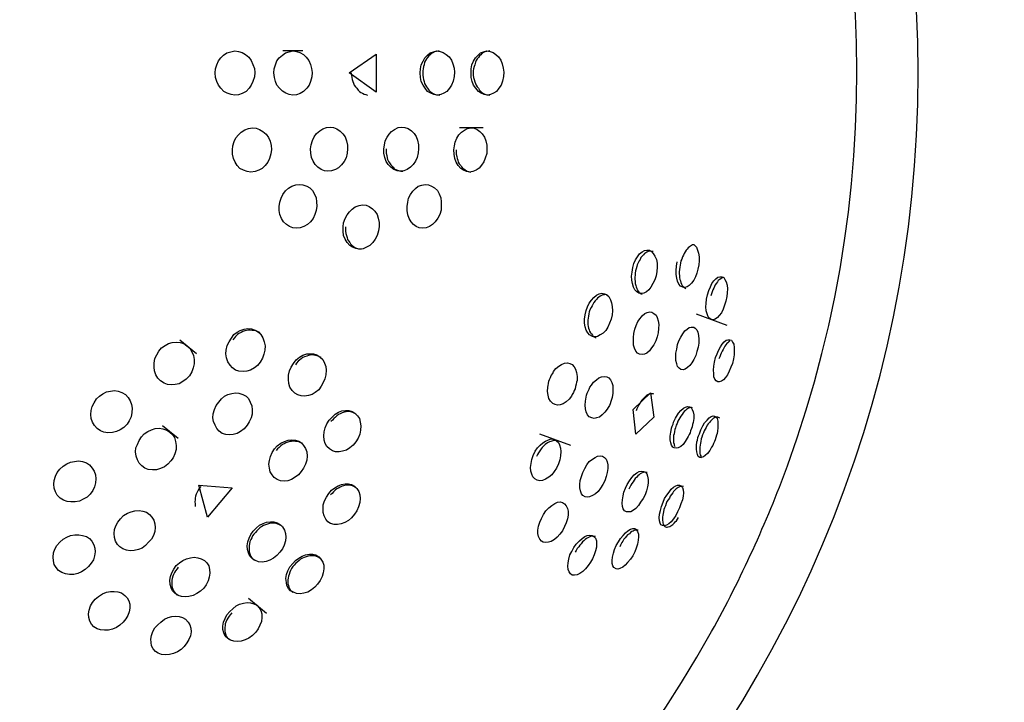
# Model space of a CAD drawing. Units: inches. Extents: x -112 to 308, y -306 to -9.
# Drawn here: x 118 to 119, y -182 to -181 of the extents above; entities that cross this region are included whole.
import ezdxf

# ---------------------------------------------------------------- set-up
doc = ezdxf.new("R2010")
doc.units = ezdxf.units.IN
doc.header["$MEASUREMENT"] = 0
doc.layers.add('Ebene 1', color=7, linetype='Continuous')

# ---------------------------------------------------------------- blocks, each defined once
blk = doc.blocks.new('block 3')
at = {"layer": 'Ebene 1', "color": 178, "lineweight": 25, "true_color": 0x000106}
for points in [[(118.1516, -181.3278), (118.1523, -181.323), (118.1537, -181.3185), (118.1554, -181.314), (118.1582, -181.3106), (118.1613, -181.3075), (118.1651, -181.305), (118.1695, -181.3037), (118.174, -181.3026), (118.1781, -181.3033), (118.1826, -181.3047), (118.1864, -181.3068), (118.1899, -181.3099), (118.1926, -181.3137), (118.1947, -181.3181), (118.1964, -181.3226), (118.1967, -181.3274), (118.1964, -181.3323), (118.1947, -181.3374), (118.1926, -181.3416), (118.1902, -181.3453), (118.1868, -181.3488), (118.1826, -181.3512), (118.1781, -181.3526), (118.174, -181.3529), (118.1699, -181.3522), (118.1654, -181.3509), (118.1616, -181.3488), (118.1582, -181.3453), (118.1554, -181.3416), (118.1537, -181.3374), (118.1523, -181.3329), (118.1516, -181.3278)], [(118.2185, -181.3278), (118.2188, -181.323), (118.2202, -181.3185), (118.2219, -181.314), (118.2243, -181.3106), (118.2281, -181.3075), (118.2315, -181.305), (118.2357, -181.3037), (118.2398, -181.3026), (118.2443, -181.3033), (118.2481, -181.3047), (118.2519, -181.3068), (118.2553, -181.3099), (118.2581, -181.3137), (118.2601, -181.3181), (118.2612, -181.3226), (118.2619, -181.3274), (118.2615, -181.3323), (118.2601, -181.3374), (118.2584, -181.3416), (118.2557, -181.3453), (118.2519, -181.3488), (118.2484, -181.3512), (118.2443, -181.3526), (118.2398, -181.3529), (118.2357, -181.3522), (118.2319, -181.3509), (118.2281, -181.3484), (118.2247, -181.3453), (118.2219, -181.3416), (118.2202, -181.3374), (118.2191, -181.3329), (118.2185, -181.3278)], [(118.2515, -181.3026), (118.2288, -181.3026)], [(118.3845, -181.3278), (118.3848, -181.323), (118.3859, -181.3185), (118.388, -181.3143), (118.39, -181.3106), (118.3928, -181.3075), (118.3959, -181.305), (118.3997, -181.3037), (118.4035, -181.3026), (118.4072, -181.3033), (118.4107, -181.3047), (118.4141, -181.3068), (118.4176, -181.3095), (118.42, -181.3133), (118.4217, -181.3174), (118.4231, -181.3223), (118.4234, -181.3271), (118.4231, -181.3319), (118.4221, -181.3371), (118.4203, -181.3416), (118.4179, -181.3453), (118.4148, -181.3488), (118.4114, -181.3509), (118.4079, -181.3522), (118.4041, -181.3529), (118.4, -181.3522), (118.3966, -181.3509), (118.3931, -181.3488), (118.3904, -181.3453), (118.388, -181.3416), (118.3859, -181.3374), (118.3848, -181.3329), (118.3845, -181.3278)], [(118.4062, -181.3026), (118.4031, -181.3033), (118.4007, -181.304), (118.399, -181.305), (118.3976, -181.3057), (118.3959, -181.3071), (118.3945, -181.3085), (118.3931, -181.3102), (118.3917, -181.3119), (118.3907, -181.3137), (118.3897, -181.3157), (118.389, -181.3185), (118.3883, -181.3205), (118.388, -181.323), (118.3876, -181.3254), (118.3876, -181.3278)], [(118.4424, -181.3278), (118.4427, -181.323), (118.4434, -181.3185), (118.4451, -181.3143), (118.4476, -181.3106), (118.4503, -181.3075), (118.4531, -181.305), (118.4565, -181.3037), (118.4603, -181.3026), (118.4641, -181.3033), (118.4675, -181.3047), (118.4706, -181.3068), (118.4734, -181.3095), (118.4761, -181.3133), (118.4779, -181.3174), (118.4789, -181.3223), (118.4796, -181.3271), (118.4792, -181.3319), (118.4782, -181.3371), (118.4765, -181.3416), (118.4741, -181.3453), (118.4713, -181.3488), (118.4679, -181.3509), (118.4644, -181.3522), (118.461, -181.3529), (118.4572, -181.3522), (118.4538, -181.3509), (118.4507, -181.3488), (118.4479, -181.3453), (118.4451, -181.3416), (118.4438, -181.3374), (118.4427, -181.3329), (118.4424, -181.3278)], [(118.4637, -181.3026), (118.4603, -181.3033), (118.4582, -181.304), (118.4565, -181.3047), (118.4548, -181.3057), (118.4534, -181.3071), (118.452, -181.3085), (118.4507, -181.3102), (118.4493, -181.3119), (118.4482, -181.3137), (118.4476, -181.3157), (118.4465, -181.3185), (118.4458, -181.3205), (118.4451, -181.323), (118.4448, -181.3254), (118.4448, -181.3278)], [(118.3039, -181.3278), (118.3346, -181.3064), (118.3346, -181.3495), (118.3039, -181.3278)], [(118.3063, -181.3278), (118.3066, -181.3302), (118.307, -181.3329), (118.3073, -181.3354), (118.308, -181.3374), (118.3087, -181.3395), (118.3097, -181.3416), (118.3111, -181.3436), (118.3125, -181.3453), (118.3142, -181.3474), (118.3156, -181.3488), (118.3173, -181.3502), (118.319, -181.3509), (118.3211, -181.3519), (118.3228, -181.3522), (118.3249, -181.3529)], [(118.3876, -181.3278), (118.3876, -181.3302), (118.388, -181.3329), (118.3883, -181.3354), (118.389, -181.3374), (118.3897, -181.3398), (118.3907, -181.3419), (118.3917, -181.3436), (118.3931, -181.3453), (118.3945, -181.3474), (118.3959, -181.3488), (118.3976, -181.3502), (118.3993, -181.3512), (118.401, -181.3519), (118.4031, -181.3526), (118.4069, -181.3529)], [(118.4448, -181.3278), (118.4448, -181.3302), (118.4451, -181.3329), (118.4458, -181.3354), (118.4465, -181.3378), (118.4476, -181.3398), (118.4482, -181.3419), (118.4493, -181.3436), (118.4507, -181.3453), (118.452, -181.3474), (118.4534, -181.3488), (118.4548, -181.3502), (118.4565, -181.3512), (118.4582, -181.3519), (118.4603, -181.3526), (118.4637, -181.3529)], [(118.1713, -181.4153), (118.1719, -181.4105), (118.1733, -181.4056), (118.1754, -181.4015), (118.1781, -181.3981), (118.1812, -181.395), (118.1854, -181.3925), (118.1895, -181.3908), (118.194, -181.3901), (118.1985, -181.3905), (118.2023, -181.3922), (118.206, -181.3943), (118.2095, -181.3974), (118.2123, -181.4012), (118.2143, -181.4053), (118.2154, -181.4101), (118.2157, -181.4149), (118.215, -181.4198), (118.2136, -181.4249), (118.2116, -181.4291), (118.2085, -181.4329), (118.205, -181.4363), (118.2012, -181.4384), (118.1971, -181.4397), (118.1923, -181.4404), (118.1881, -181.4397), (118.184, -181.4384), (118.1799, -181.4363), (118.1768, -181.4329), (118.1744, -181.4291), (118.1726, -181.4249), (118.1716, -181.4201), (118.1713, -181.4153)], [(118.2601, -181.4142), (118.2608, -181.4094), (118.2622, -181.4046), (118.2643, -181.4005), (118.267, -181.3967), (118.2705, -181.3936), (118.2739, -181.3915), (118.2781, -181.3898), (118.2822, -181.3894), (118.2863, -181.3898), (118.2901, -181.3915), (118.2936, -181.3939), (118.2967, -181.397), (118.2994, -181.4005), (118.3011, -181.4049), (118.3022, -181.4098), (118.3022, -181.4142), (118.3018, -181.4191), (118.3004, -181.4242), (118.2984, -181.4284), (118.2953, -181.4322), (118.2918, -181.4356), (118.2884, -181.4377), (118.2839, -181.4391), (118.2798, -181.4394), (118.276, -181.4391), (118.2722, -181.4377), (118.2684, -181.4349), (118.2653, -181.4318), (118.2629, -181.428), (118.2612, -181.4239), (118.2605, -181.4191), (118.2601, -181.4142)], [(118.3432, -181.4142), (118.3439, -181.4098), (118.3449, -181.4049), (118.347, -181.4008), (118.3494, -181.3974), (118.3521, -181.3943), (118.3556, -181.3919), (118.3597, -181.3898), (118.3635, -181.3894), (118.3673, -181.3898), (118.3711, -181.3908), (118.3749, -181.3936), (118.3776, -181.3967), (118.38, -181.4001), (118.3817, -181.4043), (118.3828, -181.4094), (118.3828, -181.4139), (118.3824, -181.4187), (118.3811, -181.4239), (118.3793, -181.428), (118.3766, -181.4318), (118.3735, -181.4349), (118.3697, -181.4377), (118.3659, -181.4391), (118.3621, -181.4394), (118.3583, -181.4391), (118.3545, -181.4377), (118.3511, -181.4349), (118.3483, -181.4318), (118.3459, -181.4284), (118.3445, -181.4239), (118.3435, -181.4191), (118.3432, -181.4142)], [(118.4227, -181.4153), (118.4234, -181.4108), (118.4245, -181.4063), (118.4262, -181.4018), (118.4286, -181.3981), (118.4317, -181.395), (118.4348, -181.3929), (118.4382, -181.3908), (118.442, -181.3901), (118.4458, -181.3905), (118.4493, -181.3922), (118.4524, -181.3943), (118.4551, -181.397), (118.4575, -181.4008), (118.4593, -181.4049), (118.4603, -181.4098), (118.4603, -181.4146), (118.4603, -181.4194), (118.4586, -181.4246), (118.4569, -181.4287), (118.4544, -181.4325), (118.4517, -181.436), (118.4482, -181.4384), (118.4444, -181.4397), (118.4407, -181.4404), (118.4372, -181.4397), (118.4338, -181.4384), (118.4307, -181.4363), (118.4276, -181.4329), (118.4255, -181.4291), (118.4238, -181.4249), (118.4231, -181.4201), (118.4227, -181.4153)], [(118.4562, -181.3901), (118.4293, -181.3901)], [(118.3459, -181.4142), (118.3459, -181.4167), (118.3459, -181.4191), (118.3466, -181.4218), (118.347, -181.4242), (118.3476, -181.4263), (118.3487, -181.4284), (118.3497, -181.4301), (118.3511, -181.4322), (118.3525, -181.4335), (118.3538, -181.4349), (118.3552, -181.4366), (118.3569, -181.4377), (118.359, -181.4384), (118.3611, -181.4391), (118.3628, -181.4394), (118.3649, -181.4394)], [(118.4255, -181.4153), (118.4255, -181.4177), (118.4255, -181.4201), (118.4262, -181.4229), (118.4265, -181.4249), (118.4272, -181.427), (118.4279, -181.4291), (118.4289, -181.4311), (118.4307, -181.4329), (118.4317, -181.4346), (118.4331, -181.4363), (118.4348, -181.4373), (118.4362, -181.4384), (118.4379, -181.4394), (118.4396, -181.4397), (118.442, -181.4404)], [(118.2243, -181.4797), (118.2253, -181.4745), (118.2267, -181.4701), (118.2288, -181.4659), (118.2315, -181.4618), (118.235, -181.4587), (118.2388, -181.4563), (118.2433, -181.4549), (118.2474, -181.4546), (118.2515, -181.4549), (118.2557, -181.4563), (118.2591, -181.4583), (118.2622, -181.4614), (118.2646, -181.4656), (118.2663, -181.4697), (118.267, -181.4742), (118.2674, -181.479), (118.2663, -181.4842), (118.265, -181.4887), (118.2629, -181.4931), (118.2601, -181.4969), (118.2567, -181.5), (118.2526, -181.5024), (118.2484, -181.5038), (118.2443, -181.5042), (118.2398, -181.5038), (118.236, -181.5024), (118.2326, -181.5), (118.2295, -181.4969), (118.2271, -181.4931), (118.2253, -181.4887), (118.2243, -181.4842), (118.2243, -181.4797)], [(118.3697, -181.4797), (118.3704, -181.4745), (118.3714, -181.4701), (118.3738, -181.4659), (118.3762, -181.4621), (118.3793, -181.459), (118.3824, -181.4566), (118.3866, -181.4552), (118.3904, -181.4546), (118.3942, -181.4549), (118.3976, -181.4563), (118.401, -181.4583), (118.4041, -181.4614), (118.4062, -181.4652), (118.4079, -181.4697), (118.4086, -181.4742), (118.4086, -181.4787), (118.4083, -181.4838), (118.4069, -181.4887), (118.4048, -181.4928), (118.4017, -181.4969), (118.3986, -181.5), (118.3952, -181.5024), (118.3914, -181.5038), (118.3876, -181.5042), (118.3835, -181.5038), (118.38, -181.5024), (118.3769, -181.5), (118.3742, -181.4969), (118.3721, -181.4931), (118.3704, -181.489), (118.3697, -181.4842), (118.3697, -181.4797)], [(118.297, -181.5028), (118.2977, -181.498), (118.2994, -181.4931), (118.3015, -181.489), (118.3042, -181.4856), (118.3073, -181.4825), (118.3108, -181.4801), (118.3153, -181.4783), (118.319, -181.4776), (118.3232, -181.478), (118.3266, -181.4797), (118.3304, -181.4821), (118.3332, -181.4849), (118.3356, -181.4887), (118.337, -181.4928), (118.338, -181.4976), (118.338, -181.5024), (118.3373, -181.5073), (118.3359, -181.5124), (118.3335, -181.5166), (118.3308, -181.5204), (118.3273, -181.5238), (118.3235, -181.5259), (118.3197, -181.5276), (118.3156, -181.5279), (118.3115, -181.5272), (118.3077, -181.5259), (118.3046, -181.5238), (118.3015, -181.5204), (118.2994, -181.5166), (118.2977, -181.5124), (118.297, -181.5076), (118.297, -181.5028)], [(118.2998, -181.5028), (118.2998, -181.5052), (118.2998, -181.5076), (118.3001, -181.5104), (118.3008, -181.5124), (118.3015, -181.5148), (118.3022, -181.5169), (118.3032, -181.5186), (118.3046, -181.5204), (118.3056, -181.5221), (118.3073, -181.5238), (118.3087, -181.5252), (118.3104, -181.5262), (118.3122, -181.5269), (118.3146, -181.5276), (118.3177, -181.5279)], [(118.626, -181.549), (118.6274, -181.5445), (118.6291, -181.5403), (118.6315, -181.5366), (118.6336, -181.5334), (118.6367, -181.531), (118.6394, -181.5297), (118.6422, -181.529), (118.645, -181.5293), (118.6474, -181.5307), (118.6494, -181.5328), (118.6512, -181.5359), (118.6529, -181.5397), (118.6536, -181.5441), (118.6539, -181.5486), (118.6532, -181.5534), (118.6525, -181.5583), (118.6512, -181.5627), (118.6487, -181.5672), (118.6467, -181.5713), (118.6443, -181.5741), (118.6415, -181.5765), (118.6388, -181.5779), (118.6357, -181.5786), (118.6329, -181.5779), (118.6305, -181.5765), (118.6284, -181.5744), (118.6267, -181.5713), (118.6257, -181.5672), (118.625, -181.5631), (118.6246, -181.5586), (118.6253, -181.5541), (118.626, -181.549)], [(118.6959, -181.5231), (118.6984, -181.5259), (118.6997, -181.529), (118.7008, -181.5324), (118.7015, -181.5366), (118.7015, -181.5414), (118.7011, -181.5459), (118.7001, -181.5507), (118.6987, -181.5555), (118.6973, -181.5596), (118.6953, -181.5634), (118.6928, -181.5665), (118.6901, -181.5693), (118.6877, -181.571), (118.6853, -181.5717), (118.6829, -181.5713), (118.6801, -181.57), (118.6784, -181.5679), (118.677, -181.5645), (118.676, -181.561), (118.6753, -181.5569), (118.6753, -181.5521), (118.6756, -181.5472), (118.6763, -181.5424)], [(118.6959, -181.5231), (118.6953, -181.5231), (118.6939, -181.5231), (118.6928, -181.5238), (118.6915, -181.5245), (118.6904, -181.5255), (118.6891, -181.5266), (118.688, -181.5279), (118.6866, -181.5293), (118.6856, -181.531), (118.6846, -181.5328), (118.6835, -181.5348), (118.6825, -181.5369), (118.6818, -181.5393), (118.6808, -181.5414), (118.6801, -181.5438)], [(118.6491, -181.5307), (118.6463, -181.5303), (118.645, -181.5303), (118.6436, -181.5307), (118.6422, -181.5314), (118.6408, -181.5321), (118.6394, -181.5331), (118.6381, -181.5345), (118.6367, -181.5359), (118.6353, -181.5376), (118.6343, -181.5397), (118.6332, -181.5414), (118.6322, -181.5434), (118.6312, -181.5459), (118.6305, -181.5479), (118.6298, -181.5503)], [(118.6298, -181.5503), (118.6291, -181.5527), (118.6288, -181.5555), (118.6288, -181.5576), (118.6284, -181.56), (118.6284, -181.5624), (118.6288, -181.5645), (118.6288, -181.5669), (118.6295, -181.5693), (118.6298, -181.571), (118.6305, -181.5727), (118.6312, -181.5744), (118.6322, -181.5758), (118.6329, -181.5769), (118.6343, -181.5779), (118.6353, -181.5789), (118.6367, -181.5793)], [(118.6801, -181.5438), (118.6797, -181.5462), (118.6794, -181.5486), (118.6791, -181.551), (118.6787, -181.5538), (118.6787, -181.5558), (118.6791, -181.5583), (118.6791, -181.5603), (118.6794, -181.5624), (118.6801, -181.5641), (118.6808, -181.5658), (118.6815, -181.5679), (118.6822, -181.5693), (118.6832, -181.5703), (118.6842, -181.5713), (118.6863, -181.5727)], [(118.7111, -181.58), (118.7125, -181.5751), (118.7142, -181.571), (118.7159, -181.5672), (118.718, -181.5641), (118.7204, -181.5617), (118.7225, -181.56), (118.7249, -181.5593), (118.7273, -181.5593), (118.7294, -181.5603), (118.7307, -181.5624), (118.7321, -181.5651), (118.7331, -181.5689), (118.7335, -181.5731), (118.7331, -181.5775), (118.7328, -181.582), (118.7318, -181.5872), (118.7304, -181.5917), (118.7287, -181.5962), (118.7269, -181.6003), (118.7242, -181.6034), (118.7221, -181.6058), (118.7197, -181.6075), (118.7173, -181.6082), (118.7152, -181.6079), (118.7135, -181.6068), (118.7118, -181.6048), (118.7104, -181.6017), (118.7094, -181.5982), (118.709, -181.5937), (118.7094, -181.5896), (118.7097, -181.5848), (118.7111, -181.58)], [(118.7294, -181.5603), (118.728, -181.5607), (118.7269, -181.561), (118.7259, -181.5617), (118.7242, -181.5627), (118.7232, -181.5638), (118.7221, -181.5651), (118.7211, -181.5665), (118.7197, -181.5686), (118.719, -181.5703), (118.718, -181.5724), (118.717, -181.5744), (118.7163, -181.5765), (118.7156, -181.5789), (118.7149, -181.581)], [(118.573, -181.5979), (118.5747, -181.5934), (118.5764, -181.5893), (118.5792, -181.5858), (118.5819, -181.5831), (118.5847, -181.5803), (118.5878, -181.5789), (118.5909, -181.5782), (118.594, -181.5789), (118.5967, -181.58), (118.5988, -181.582), (118.6009, -181.5855), (118.6019, -181.5889), (118.6026, -181.5931), (118.6029, -181.5982), (118.6026, -181.6027), (118.6015, -181.6075), (118.5998, -181.6123), (118.5978, -181.6165), (118.5953, -181.6203), (118.5926, -181.6234), (118.5891, -181.6254), (118.586, -181.6272), (118.5829, -181.6278), (118.5802, -181.6272), (118.5771, -181.6254), (118.575, -181.623), (118.5733, -181.6199), (118.5719, -181.6161), (118.5712, -181.612), (118.5712, -181.6075), (118.5719, -181.6027), (118.573, -181.5979)], [(118.5971, -181.58), (118.5953, -181.5796), (118.594, -181.58), (118.5919, -181.58), (118.5905, -181.5806), (118.5891, -181.5813), (118.5874, -181.5827), (118.586, -181.5837), (118.5847, -181.5851), (118.5833, -181.5868), (118.5819, -181.5886), (118.5809, -181.5903), (118.5798, -181.5924), (118.5788, -181.5944), (118.5774, -181.5968), (118.5767, -181.5993)], [(118.5767, -181.5993), (118.5761, -181.6017), (118.5757, -181.6041), (118.5754, -181.6065), (118.575, -181.6089), (118.575, -181.611), (118.575, -181.6137), (118.5754, -181.6158), (118.5757, -181.6179), (118.5764, -181.6196), (118.5771, -181.6213), (118.5781, -181.623), (118.5792, -181.6244), (118.5802, -181.6258), (118.5812, -181.6272), (118.5826, -181.6278), (118.5836, -181.6285), (118.5843, -181.6285)], [(118.6284, -181.6189), (118.6301, -181.6148), (118.6319, -181.6103), (118.6343, -181.6068), (118.6367, -181.6037), (118.6398, -181.6013), (118.6425, -181.5999), (118.6453, -181.5993), (118.6477, -181.5996), (118.6501, -181.601), (118.6525, -181.603), (118.6539, -181.6058), (118.6549, -181.6096), (118.6556, -181.6137), (118.6553, -181.6182), (118.6549, -181.623), (118.6539, -181.6278), (118.6522, -181.6323), (118.6498, -181.6368), (118.6474, -181.6402), (118.645, -181.6437), (118.6422, -181.6461), (118.6394, -181.6475), (118.6367, -181.6478), (118.6336, -181.6475), (118.6315, -181.6461), (118.6295, -181.644), (118.6281, -181.6406), (118.627, -181.6371), (118.6267, -181.633), (118.6267, -181.6285), (118.6274, -181.6237), (118.6284, -181.6189)], [(118.698, -181.6017), (118.7328, -181.6144)], [(118.1702, -181.6292), (118.173, -181.6251), (118.1768, -181.6223), (118.1802, -181.6203), (118.1847, -181.6189), (118.1888, -181.6182), (118.193, -181.6185), (118.1971, -181.6199), (118.2009, -181.622), (118.2036, -181.6251), (118.206, -181.6289), (118.2074, -181.6334), (118.2085, -181.6378), (118.2081, -181.6427), (118.2071, -181.6475), (118.2054, -181.652), (118.2029, -181.6564), (118.1998, -181.6602), (118.1964, -181.663), (118.1919, -181.6654), (118.1878, -181.6668), (118.1837, -181.6671), (118.1788, -181.6668), (118.175, -181.6654), (118.1716, -181.663), (118.1688, -181.6599), (118.1661, -181.6561), (118.1647, -181.6516), (118.164, -181.6471), (118.1644, -181.6427), (118.1654, -181.6375), (118.1675, -181.6334), (118.1702, -181.6292)], [(118.677, -181.6365), (118.6784, -181.6323), (118.6808, -181.6282), (118.6829, -181.6241), (118.6853, -181.621), (118.6877, -181.6189), (118.6901, -181.6172), (118.6925, -181.6165), (118.6953, -181.6165), (118.697, -181.6179), (118.6987, -181.6196), (118.7001, -181.6223), (118.7008, -181.6261), (118.7011, -181.6303), (118.7011, -181.6347), (118.7004, -181.6392), (118.699, -181.6444), (118.6977, -181.6489), (118.6953, -181.6533), (118.6932, -181.6571), (118.6908, -181.6602), (118.6884, -181.6626), (118.6856, -181.6644), (118.6832, -181.6651), (118.6808, -181.6647), (118.6787, -181.6633), (118.677, -181.6613), (118.676, -181.6585), (118.6749, -181.6544), (118.6749, -181.6506), (118.6749, -181.6461), (118.676, -181.6416), (118.677, -181.6365)], [(118.2026, -181.6237), (118.1998, -181.622), (118.1981, -181.621), (118.1957, -181.6206), (118.1936, -181.6203), (118.1916, -181.6199), (118.1895, -181.6199), (118.1874, -181.6203), (118.1854, -181.621), (118.1833, -181.6216), (118.1812, -181.6227), (118.1788, -181.6237), (118.1771, -181.6251), (118.175, -181.6272), (118.1737, -181.6289), (118.1719, -181.6309)], [(118.0879, -181.644), (118.091, -181.6402), (118.0951, -181.6375), (118.0989, -181.6354), (118.103, -181.634), (118.1075, -181.6337), (118.112, -181.634), (118.1161, -181.6354), (118.1196, -181.6378), (118.123, -181.6406), (118.1254, -181.6447), (118.1272, -181.6489), (118.1278, -181.6533), (118.1278, -181.6585), (118.1268, -181.663), (118.1251, -181.6675), (118.1227, -181.6719), (118.1189, -181.6757), (118.1151, -181.6785), (118.111, -181.6809), (118.1065, -181.6819), (118.102, -181.6823), (118.0975, -181.6819), (118.0937, -181.6802), (118.0896, -181.6778), (118.0865, -181.6747), (118.0844, -181.6709), (118.0827, -181.6664), (118.0824, -181.662), (118.0824, -181.6575), (118.0834, -181.6523), (118.0855, -181.6482), (118.0879, -181.644)], [(118.1306, -181.6468), (118.1117, -181.6313)], [(118.7201, -181.6513), (118.7218, -181.6468), (118.7235, -181.643), (118.7256, -181.6389), (118.7276, -181.6358), (118.73, -181.6334), (118.7321, -181.6316), (118.7342, -181.6309), (118.7362, -181.6309), (118.738, -181.6316), (118.7394, -181.6337), (118.7407, -181.6361), (118.7414, -181.6396), (118.7414, -181.644), (118.7411, -181.6482), (118.7404, -181.6527), (118.7394, -181.6578), (118.7373, -181.6623), (118.7356, -181.6668), (118.7335, -181.6709), (118.7314, -181.674), (118.729, -181.6764), (118.7269, -181.6781), (118.7242, -181.6788), (118.7225, -181.6788), (118.7207, -181.6778), (118.7194, -181.6757), (118.7183, -181.673), (118.718, -181.6692), (118.7176, -181.6654), (118.718, -181.6609), (118.719, -181.6564), (118.7201, -181.6513)], [(118.7362, -181.6327), (118.7352, -181.6334), (118.7342, -181.6344), (118.7328, -181.6354), (118.7318, -181.6368), (118.7307, -181.6382), (118.7297, -181.6399), (118.7287, -181.642), (118.7276, -181.644), (118.7266, -181.6461), (118.7256, -181.6482), (118.7249, -181.6502), (118.7238, -181.6527)], [(118.2408, -181.6578), (118.2439, -181.6537), (118.2474, -181.6509), (118.2515, -181.6485), (118.2557, -181.6471), (118.2598, -181.6468), (118.2636, -181.6471), (118.2674, -181.6482), (118.2712, -181.6506), (118.2739, -181.6533), (118.276, -181.6575), (118.2774, -181.6613), (118.2777, -181.6657), (118.2774, -181.6709), (118.2763, -181.6754), (118.2746, -181.6795), (118.2722, -181.6837), (118.2694, -181.6878), (118.2653, -181.6909), (118.2619, -181.693), (118.2577, -181.6943), (118.2532, -181.695), (118.2495, -181.6947), (118.2457, -181.6936), (118.2422, -181.6916), (118.2391, -181.6885), (118.2367, -181.6847), (118.2353, -181.6806), (118.235, -181.6761), (118.235, -181.6713), (118.236, -181.6664), (118.2381, -181.662), (118.2408, -181.6578)], [(118.2722, -181.6513), (118.2694, -181.6499), (118.2677, -181.6492), (118.2656, -181.6489), (118.2639, -181.6485), (118.2619, -181.6482), (118.2598, -181.6485), (118.2577, -181.6489), (118.2557, -181.6495), (118.2532, -181.6502), (118.2515, -181.6513), (118.2495, -181.6527), (118.2477, -181.654), (118.246, -181.6554), (118.2443, -181.6575), (118.2429, -181.6595)], [(118.5316, -181.6761), (118.5326, -181.6737), (118.5333, -181.6716), (118.5351, -181.6692), (118.5361, -181.6671), (118.5388, -181.6637), (118.5419, -181.6609), (118.545, -181.6589), (118.5485, -181.6575), (118.5519, -181.6571), (118.5547, -181.6578), (118.5574, -181.6592), (118.5595, -181.6616), (118.5612, -181.6644), (118.5623, -181.6682), (118.563, -181.6726), (118.563, -181.6771), (118.5623, -181.6792), (118.5619, -181.6816), (118.5612, -181.684), (118.5605, -181.6868)], [(118.5743, -181.6916), (118.5754, -181.6895), (118.5764, -181.6871), (118.5774, -181.6847), (118.5792, -181.6826), (118.5816, -181.6792), (118.5847, -181.6764), (118.5874, -181.6744), (118.5905, -181.673), (118.594, -181.6726), (118.5967, -181.673), (118.5988, -181.6744), (118.6009, -181.6764), (118.6022, -181.6795), (118.6033, -181.683), (118.6036, -181.6874), (118.6033, -181.6919), (118.6029, -181.694), (118.6026, -181.6964), (118.6019, -181.6988), (118.6012, -181.7012)], [(118.5605, -181.6868), (118.5595, -181.6888), (118.5588, -181.6909), (118.5574, -181.693), (118.5564, -181.695), (118.5537, -181.6985), (118.5506, -181.7016), (118.5471, -181.7036), (118.5437, -181.705), (118.5406, -181.7054), (118.5378, -181.7047), (118.5351, -181.7033), (118.5326, -181.7009), (118.5309, -181.6978), (118.5299, -181.694), (118.5292, -181.6899), (118.5295, -181.685), (118.5299, -181.683), (118.5302, -181.6806), (118.5309, -181.6781), (118.5316, -181.6761)], [(118.0169, -181.6981), (118.0204, -181.695), (118.0241, -181.6923), (118.0283, -181.6902), (118.0328, -181.6892), (118.0376, -181.6888), (118.0417, -181.6895), (118.0459, -181.6909), (118.05, -181.6933), (118.0531, -181.6964), (118.0552, -181.7005), (118.0569, -181.7047), (118.0576, -181.7088), (118.0572, -181.7136), (118.0562, -181.7185), (118.0541, -181.7229), (118.0517, -181.7267), (118.0479, -181.7305), (118.0438, -181.7333), (118.0397, -181.7353), (118.0352, -181.7364), (118.03, -181.7367), (118.0255, -181.736), (118.0217, -181.7343), (118.0176, -181.7319), (118.0148, -181.7284), (118.0124, -181.7247), (118.0111, -181.7205), (118.0107, -181.716), (118.0111, -181.7112), (118.0121, -181.7067), (118.0142, -181.7026), (118.0169, -181.6981)], [(118.1558, -181.7019), (118.1589, -181.6981), (118.1623, -181.695), (118.1661, -181.693), (118.1706, -181.6919), (118.1747, -181.6912), (118.1788, -181.6916), (118.183, -181.693), (118.1868, -181.695), (118.1895, -181.6978), (118.1916, -181.7019), (118.1933, -181.706), (118.1936, -181.7105), (118.1936, -181.7154), (118.1926, -181.7198), (118.1905, -181.7243), (118.1881, -181.7281), (118.1847, -181.7322), (118.1806, -181.7353), (118.1768, -181.7374), (118.1723, -181.7388), (118.1682, -181.7391), (118.1637, -181.7388), (118.1599, -181.7374), (118.1564, -181.735), (118.1537, -181.7319), (118.1516, -181.7281), (118.1499, -181.724), (118.1492, -181.7195), (118.1495, -181.715), (118.1509, -181.7102), (118.153, -181.7057), (118.1558, -181.7019)], [(118.6012, -181.7012), (118.6002, -181.7036), (118.5995, -181.7057), (118.5981, -181.7078), (118.5971, -181.7098), (118.5943, -181.7133), (118.5912, -181.7164), (118.5881, -181.7188), (118.585, -181.7198), (118.5823, -181.7205), (118.5795, -181.7198), (118.5767, -181.7185), (118.5747, -181.7164), (118.5733, -181.7129), (118.5723, -181.7095), (118.5719, -181.7054), (118.5723, -181.7009), (118.5726, -181.6985), (118.573, -181.6961), (118.5736, -181.694), (118.5743, -181.6916)], [(118.6264, -181.7102), (118.6463, -181.6912), (118.6498, -181.7191)], [(118.6501, -181.6926), (118.6491, -181.6923), (118.6477, -181.6923), (118.6463, -181.6923), (118.645, -181.6926), (118.6436, -181.6933), (118.6422, -181.694), (118.6408, -181.695), (118.6394, -181.6964), (118.6384, -181.6978), (118.6367, -181.6992), (118.6353, -181.7012), (118.6339, -181.7033), (118.6329, -181.705), (118.6319, -181.7071), (118.6308, -181.7095), (118.6301, -181.7116)], [(118.6718, -181.7267), (118.6725, -181.7247), (118.6735, -181.7222), (118.6746, -181.7202), (118.6756, -181.7181), (118.678, -181.7143), (118.6808, -181.7112), (118.6835, -181.7088), (118.686, -181.7074), (118.6884, -181.7067), (118.6904, -181.7071), (118.6922, -181.7081), (118.6935, -181.7102), (118.6946, -181.7129), (118.6953, -181.7164), (118.6953, -181.7205), (118.6946, -181.725), (118.6939, -181.7271), (118.6935, -181.7298), (118.6928, -181.7319), (118.6918, -181.7343)], [(118.6939, -181.7085), (118.6928, -181.7081), (118.6918, -181.7081), (118.6908, -181.7085), (118.6894, -181.7088), (118.6884, -181.7095), (118.687, -181.7102), (118.686, -181.7112), (118.6846, -181.7126), (118.6832, -181.714), (118.6822, -181.716), (118.6808, -181.7178), (118.6794, -181.7195), (118.6784, -181.7216), (118.6773, -181.7236), (118.6763, -181.726), (118.6753, -181.7281)], [(118.2812, -181.7222), (118.2846, -181.7188), (118.288, -181.7157), (118.2918, -181.7133), (118.2956, -181.7116), (118.2998, -181.7112), (118.3035, -181.7112), (118.3073, -181.7123), (118.3104, -181.7143), (118.3135, -181.7174), (118.3156, -181.7205), (118.3166, -181.7247), (118.3173, -181.7288), (118.317, -181.7336), (118.3159, -181.7384), (118.3142, -181.7429), (118.3115, -181.747), (118.3084, -181.7508), (118.3046, -181.7539), (118.3008, -181.7563), (118.2963, -181.7577), (118.2925, -181.7584), (118.2884, -181.7584), (118.2849, -181.757), (118.2815, -181.755), (118.2787, -181.7522), (118.2767, -181.7488), (118.2756, -181.745), (118.2753, -181.7402), (118.2756, -181.7357), (118.2767, -181.7312), (118.2787, -181.7264), (118.2812, -181.7222)], [(118.3118, -181.7157), (118.3097, -181.7143), (118.308, -181.7136), (118.306, -181.7129), (118.3042, -181.7126), (118.3022, -181.7126), (118.3004, -181.7129), (118.2984, -181.7133), (118.296, -181.714), (118.2939, -181.715), (118.2918, -181.716), (118.2901, -181.7174), (118.2884, -181.7188), (118.2867, -181.7205), (118.2849, -181.7222), (118.2832, -181.724)], [(118.6498, -181.7191), (118.6295, -181.7381), (118.6264, -181.7102)], [(118.7018, -181.7377), (118.7025, -181.7357), (118.7035, -181.7333), (118.7046, -181.7312), (118.7056, -181.7288), (118.7077, -181.7253), (118.7104, -181.7222), (118.7128, -181.7198), (118.7152, -181.7181), (118.7173, -181.7174), (118.719, -181.7178), (118.7207, -181.7188), (118.7218, -181.7205), (118.7225, -181.7233), (118.7228, -181.7264), (118.7228, -181.7309), (118.7221, -181.735), (118.7218, -181.7374), (118.7211, -181.7395), (118.7204, -181.7419), (118.7197, -181.7446)], [(118.7249, -181.7202), (118.7228, -181.7191), (118.7221, -181.7188), (118.7211, -181.7188), (118.7201, -181.7191), (118.719, -181.7195), (118.7176, -181.7202), (118.7166, -181.7212), (118.7156, -181.7222), (118.7142, -181.7233), (118.7132, -181.725), (118.7118, -181.7264), (118.7104, -181.7281), (118.7094, -181.7305), (118.7083, -181.7326), (118.7073, -181.7346), (118.7063, -181.7367), (118.7052, -181.7391)], [(118.1096, -181.7433), (118.092, -181.7288)], [(118.6918, -181.7343), (118.6911, -181.7367), (118.6901, -181.7388), (118.6891, -181.7408), (118.688, -181.7429), (118.6856, -181.7467), (118.6832, -181.7498), (118.6808, -181.7522), (118.6777, -181.7536), (118.6753, -181.7543), (118.6732, -181.7539), (118.6715, -181.7529), (118.6701, -181.7508), (118.6691, -181.7481), (118.6687, -181.7446), (118.6687, -181.7405), (118.6694, -181.736), (118.6698, -181.734), (118.6701, -181.7315), (118.6708, -181.7291), (118.6718, -181.7267)], [(118.6753, -181.7281), (118.6746, -181.7309), (118.6739, -181.7329), (118.6735, -181.7353), (118.6729, -181.7377), (118.6725, -181.7398), (118.6725, -181.7419), (118.6722, -181.7443), (118.6725, -181.746), (118.6725, -181.7477), (118.6729, -181.7495), (118.6732, -181.7508), (118.6739, -181.7522)], [(118.0682, -181.7412), (118.0713, -181.7377), (118.0751, -181.7353), (118.0796, -181.7333), (118.0837, -181.7319), (118.0882, -181.7315), (118.0924, -181.7322), (118.0968, -181.7336), (118.1003, -181.736), (118.1034, -181.7388), (118.1055, -181.7422), (118.1068, -181.7467), (118.1075, -181.7512), (118.1075, -181.7557), (118.1061, -181.7605), (118.1041, -181.765), (118.1013, -181.7687), (118.0979, -181.7722), (118.0941, -181.7753), (118.0896, -181.7774), (118.0851, -181.7787), (118.0806, -181.7787), (118.0758, -181.7784), (118.072, -181.7767), (118.0686, -181.7743), (118.0655, -181.7712), (118.0634, -181.7674), (118.062, -181.7632), (118.0614, -181.7584), (118.0617, -181.7539), (118.0634, -181.7498), (118.0655, -181.7453), (118.0682, -181.7412)], [(118.5557, -181.7512), (118.5206, -181.7384)], [(118.7197, -181.7446), (118.7187, -181.7467), (118.7176, -181.7488), (118.717, -181.7512), (118.7156, -181.7529), (118.7135, -181.7567), (118.7111, -181.7601), (118.7083, -181.7625), (118.7063, -181.7639), (118.7039, -181.7646), (118.7021, -181.7646), (118.7004, -181.7636), (118.6994, -181.7615), (118.6987, -181.7584), (118.6984, -181.7553), (118.6984, -181.7512), (118.699, -181.747), (118.6997, -181.745), (118.7001, -181.7422), (118.7008, -181.7402), (118.7018, -181.7377)], [(118.7052, -181.7391), (118.7046, -181.7415), (118.7039, -181.7436), (118.7032, -181.7464), (118.7028, -181.7484), (118.7025, -181.7508), (118.7021, -181.7529), (118.7021, -181.7546), (118.7021, -181.7567), (118.7021, -181.7584), (118.7021, -181.7601), (118.7025, -181.7619), (118.7032, -181.7629), (118.7035, -181.7639), (118.7042, -181.765)], [(118.2191, -181.755), (118.2222, -181.7515), (118.2264, -181.7484), (118.2305, -181.7464), (118.2346, -181.745), (118.2384, -181.7446), (118.2429, -181.745), (118.2467, -181.746), (118.2498, -181.7481), (118.2522, -181.7512), (118.2543, -181.7546), (118.2557, -181.7584), (118.2563, -181.7632), (118.2557, -181.7677), (118.2543, -181.7722), (118.2522, -181.7767), (118.2495, -181.7808), (118.2464, -181.7843), (118.2426, -181.787), (118.2384, -181.7898), (118.2343, -181.7911), (118.2302, -181.7915), (118.226, -181.7911), (118.2222, -181.7898), (118.2188, -181.7874), (118.2164, -181.7846), (118.2143, -181.7812), (118.2133, -181.777), (118.2129, -181.7722), (118.2133, -181.7681), (118.2147, -181.7636), (118.2164, -181.7591), (118.2191, -181.755)], [(118.2508, -181.7491), (118.2484, -181.7477), (118.2467, -181.747), (118.2446, -181.7464), (118.2429, -181.7464), (118.2408, -181.746), (118.2384, -181.7464), (118.2364, -181.7467), (118.2343, -181.7474), (118.2322, -181.7481), (118.2302, -181.7491), (118.2284, -181.7501), (118.2264, -181.7515), (118.2243, -181.7532), (118.2226, -181.755), (118.2212, -181.7567)], [(118.513, -181.7625), (118.5151, -181.7577), (118.5178, -181.7539), (118.5209, -181.7508), (118.524, -181.7481), (118.5271, -181.746), (118.5302, -181.7446), (118.5333, -181.7436), (118.5368, -181.7443), (118.5395, -181.7457), (118.5416, -181.7477), (118.543, -181.7505), (118.544, -181.7543), (118.5444, -181.7581), (118.544, -181.7629), (118.5433, -181.7674), (118.5416, -181.7719), (118.5395, -181.7767), (118.5368, -181.7808), (118.534, -181.7843), (118.5306, -181.787), (118.5271, -181.7894), (118.5237, -181.7908), (118.5206, -181.7911), (118.5175, -181.7905), (118.5147, -181.7891), (118.5127, -181.7867), (118.5113, -181.7836), (118.5103, -181.7801), (118.5099, -181.776), (118.5106, -181.7715), (118.5116, -181.767), (118.513, -181.7625)], [(118.5416, -181.746), (118.5409, -181.746), (118.5395, -181.7457), (118.5382, -181.7453), (118.5364, -181.7453), (118.5351, -181.7457), (118.533, -181.7464), (118.5313, -181.747), (118.5299, -181.7477), (118.5282, -181.7488), (118.5264, -181.7501), (118.5251, -181.7515), (118.5233, -181.7532), (118.522, -181.755), (118.5206, -181.757), (118.5189, -181.7594), (118.5178, -181.7615), (118.5168, -181.7636)], [(118.5692, -181.7818), (118.5716, -181.7774), (118.574, -181.7729), (118.5767, -181.7694), (118.5802, -181.7667), (118.5833, -181.7646), (118.586, -181.7632), (118.5891, -181.7629), (118.5916, -181.7632), (118.594, -181.7646), (118.5957, -181.7667), (118.5971, -181.7698), (118.5978, -181.7732), (118.5978, -181.7774), (118.5971, -181.7818), (118.596, -181.7863), (118.5943, -181.7911), (118.5919, -181.7953), (118.5895, -181.7994), (118.5867, -181.8032), (118.5836, -181.806), (118.5805, -181.808), (118.5771, -181.8094), (118.5743, -181.8097), (118.5719, -181.8094), (118.5695, -181.808), (118.5678, -181.806), (118.5668, -181.8025), (118.5661, -181.7991), (118.5661, -181.7953), (118.5664, -181.7908), (118.5678, -181.7863), (118.5692, -181.7818)], [(117.9752, -181.7781), (117.979, -181.7746), (117.9832, -181.7719), (117.9873, -181.7701), (117.9921, -181.7691), (117.9966, -181.7687), (118.0011, -181.7694), (118.0055, -181.7708), (118.009, -181.7732), (118.0121, -181.7767), (118.0145, -181.7801), (118.0159, -181.7843), (118.0162, -181.7891), (118.0159, -181.7936), (118.0148, -181.798), (118.0128, -181.8022), (118.0097, -181.8063), (118.0062, -181.8097), (118.0018, -181.8122), (117.9976, -181.8142), (117.9928, -181.8153), (117.988, -181.8153), (117.9835, -181.8146), (117.9794, -181.8132), (117.9759, -181.8108), (117.9725, -181.8077), (117.9704, -181.8039), (117.969, -181.7994), (117.9687, -181.7949), (117.969, -181.7908), (117.9704, -181.786), (117.9725, -181.7818), (117.9752, -181.7781)], [(118.6177, -181.7994), (118.6198, -181.7953), (118.6222, -181.7911), (118.625, -181.7874), (118.6277, -181.7846), (118.6305, -181.7822), (118.6332, -181.7808), (118.6357, -181.7801), (118.6384, -181.7805), (118.6405, -181.7815), (118.6419, -181.7832), (118.6429, -181.786), (118.6436, -181.7898), (118.6436, -181.7939), (118.6429, -181.798), (118.6415, -181.8025), (118.6401, -181.807), (118.6377, -181.8115), (118.635, -181.8156), (118.6326, -181.8194), (118.6295, -181.8225), (118.6267, -181.8246), (118.6239, -181.8263), (118.6212, -181.8266), (118.6188, -181.8263), (118.6167, -181.8252), (118.6153, -181.8232), (118.6143, -181.8204), (118.6139, -181.8166), (118.6143, -181.8128), (118.615, -181.8084), (118.616, -181.8042), (118.6177, -181.7994)], [(118.6425, -181.7818), (118.6401, -181.7815), (118.6388, -181.7815), (118.6377, -181.7818), (118.636, -181.7825), (118.6346, -181.7832), (118.6332, -181.7843), (118.6319, -181.7856), (118.6305, -181.787), (118.6288, -181.7887), (118.6277, -181.7905), (118.6264, -181.7925), (118.625, -181.7942), (118.6239, -181.7963), (118.6229, -181.7984), (118.6215, -181.8008)], [(118.1354, -181.7977), (118.1337, -181.7998), (118.1323, -181.8018), (118.1313, -181.8042), (118.1303, -181.8063), (118.1296, -181.8087), (118.1292, -181.8108), (118.1289, -181.8128), (118.1285, -181.8153), (118.1289, -181.8173), (118.1289, -181.8197), (118.1292, -181.8204)], [(118.1334, -181.796), (118.1709, -181.7991), (118.143, -181.8325), (118.1334, -181.796)], [(118.2808, -181.8056), (118.2839, -181.8018), (118.2877, -181.7991), (118.2915, -181.797), (118.2953, -181.7953), (118.2994, -181.7946), (118.3032, -181.7946), (118.3066, -181.7956), (118.3101, -181.7973), (118.3125, -181.8001), (118.3149, -181.8035), (118.3159, -181.8073), (118.3163, -181.8115), (118.3159, -181.8159), (118.3146, -181.8208), (118.3125, -181.8252), (118.3101, -181.829), (118.3066, -181.8332), (118.3032, -181.8363), (118.2991, -181.8387), (118.2949, -181.8401), (118.2908, -181.8408), (118.287, -181.8408), (118.2829, -181.8397), (118.2798, -181.8377), (118.2774, -181.8349), (118.2756, -181.8311), (118.2746, -181.8273), (118.2743, -181.8232), (118.2746, -181.8187), (118.276, -181.8139), (118.2781, -181.8097), (118.2808, -181.8056)], [(118.3115, -181.7991), (118.3094, -181.7977), (118.3077, -181.797), (118.306, -181.7967), (118.3039, -181.7963), (118.3022, -181.7963), (118.3001, -181.7963), (118.2977, -181.797), (118.296, -181.7973), (118.2939, -181.7984), (118.2918, -181.7994), (118.2898, -181.8004), (118.288, -181.8018), (118.2863, -181.8039), (118.2846, -181.8056), (118.2829, -181.8073)], [(118.6605, -181.8156), (118.6622, -181.8115), (118.6646, -181.8077), (118.6673, -181.8042), (118.6698, -181.8008), (118.6722, -181.7984), (118.6749, -181.797), (118.677, -181.796), (118.6791, -181.7963), (118.6808, -181.797), (118.6825, -181.7987), (118.6832, -181.8015), (118.6835, -181.8049), (118.6832, -181.8087), (118.6825, -181.8128), (118.6808, -181.8173), (118.6791, -181.8221), (118.677, -181.8266), (118.6749, -181.8308), (118.6722, -181.8346), (118.6698, -181.8377), (118.667, -181.8401), (118.6642, -181.8418), (118.6618, -181.8425), (118.6598, -181.8421), (118.658, -181.8411), (118.657, -181.8394), (118.6563, -181.8366), (118.656, -181.8332), (118.6563, -181.829), (118.6574, -181.8249), (118.6587, -181.8204), (118.6605, -181.8156)], [(118.6835, -181.7977), (118.6818, -181.7973), (118.6801, -181.7977), (118.6791, -181.798), (118.6777, -181.7987), (118.6766, -181.7994), (118.6753, -181.8004), (118.6739, -181.8018), (118.6725, -181.8035), (118.6715, -181.8049), (118.6701, -181.8066), (118.6687, -181.8087), (118.6677, -181.8108), (118.6663, -181.8128), (118.6649, -181.8149), (118.6639, -181.817)], [(118.5223, -181.8339), (118.5247, -181.8294), (118.5275, -181.8252), (118.5306, -181.8221), (118.534, -181.8194), (118.5375, -181.817), (118.5406, -181.8156), (118.5437, -181.8153), (118.5464, -181.8159), (118.5485, -181.8173), (118.5506, -181.8197), (118.5519, -181.8225), (118.5526, -181.8259), (118.5526, -181.8301), (118.5519, -181.8346), (118.5506, -181.839), (118.5485, -181.8432), (118.5461, -181.848), (118.5433, -181.8518), (118.5402, -181.8552), (118.5371, -181.858), (118.5333, -181.86), (118.5302, -181.8611), (118.5271, -181.8614), (118.5244, -181.8611), (118.5223, -181.8597), (118.5206, -181.8576), (118.5189, -181.8545), (118.5182, -181.8511), (118.5182, -181.8473), (118.5189, -181.8428), (118.5206, -181.8383), (118.5223, -181.8339)], [(118.6639, -181.817), (118.6632, -181.8197), (118.6622, -181.8218), (118.6615, -181.8239), (118.6611, -181.8263), (118.6605, -181.8284), (118.6601, -181.8304), (118.6598, -181.8325), (118.6598, -181.8346), (118.6598, -181.8363), (118.6601, -181.8377), (118.6601, -181.839), (118.6605, -181.8404), (118.6611, -181.8414), (118.6618, -181.8425), (118.6625, -181.8432), (118.6632, -181.8435), (118.6642, -181.8439), (118.6653, -181.8439), (118.6663, -181.8435), (118.668, -181.8432), (118.6691, -181.8425), (118.6704, -181.8418), (118.6715, -181.8408), (118.6729, -181.8394), (118.6742, -181.838), (118.6756, -181.8366), (118.677, -181.8349), (118.678, -181.8328)], [(118.0441, -181.8346), (118.0476, -181.8308), (118.0521, -181.828), (118.0565, -181.8263), (118.0607, -181.8252), (118.0655, -181.8249), (118.0696, -181.8256), (118.0738, -181.827), (118.0772, -181.8294), (118.08, -181.8325), (118.082, -181.8359), (118.0834, -181.8401), (118.0837, -181.8442), (118.0831, -181.849), (118.0817, -181.8535), (118.0796, -181.8576), (118.0762, -181.8611), (118.0727, -181.8649), (118.0689, -181.8676), (118.0645, -181.8693), (118.0596, -181.8704), (118.0552, -181.8707), (118.051, -181.87), (118.0469, -181.8687), (118.0434, -181.8662), (118.0407, -181.8635), (118.0386, -181.8597), (118.0376, -181.8556), (118.0372, -181.8511), (118.0376, -181.8466), (118.039, -181.8425), (118.0414, -181.8383), (118.0441, -181.8346)], [(118.195, -181.8483), (118.1988, -181.8445), (118.2023, -181.8418), (118.2064, -181.8397), (118.2102, -181.8383), (118.2147, -181.8377), (118.2185, -181.838), (118.2222, -181.839), (118.226, -181.8411), (118.2284, -181.8435), (118.2305, -181.8473), (118.2315, -181.8511), (118.2319, -181.8552), (118.2315, -181.8594), (118.2302, -181.8642), (118.2281, -181.8687), (118.2253, -181.8724), (118.2219, -181.8759), (118.2181, -181.8793), (118.214, -181.8814), (118.2095, -181.8828), (118.205, -181.8835), (118.2009, -181.8831), (118.1974, -181.8817), (118.194, -181.8797), (118.1912, -181.8769), (118.1895, -181.8731), (118.1885, -181.8693), (118.1881, -181.8652), (118.1888, -181.8604), (118.1902, -181.8563), (118.1923, -181.8521), (118.195, -181.8483)], [(118.2278, -181.8428), (118.2247, -181.8411), (118.2229, -181.8404), (118.2212, -181.8397), (118.2191, -181.8394), (118.2174, -181.8394), (118.2154, -181.8394), (118.2133, -181.8397), (118.2112, -181.8404), (118.2088, -181.8411), (118.2067, -181.8421), (118.2047, -181.8432), (118.2026, -181.8445), (118.2009, -181.8463), (118.1992, -181.848), (118.1974, -181.8501)], [(117.9752, -181.8611), (117.979, -181.8576), (117.9832, -181.8552), (117.9876, -181.8535), (117.9925, -181.8525), (117.9969, -181.8525), (118.0011, -181.8532), (118.0055, -181.8545), (118.009, -181.8569), (118.0117, -181.8597), (118.0138, -181.8638), (118.0152, -181.8676), (118.0155, -181.8721), (118.0148, -181.8766), (118.0135, -181.8811), (118.0111, -181.8848), (118.008, -181.8886), (118.0042, -181.8921), (118, -181.8948), (117.9956, -181.8966), (117.9911, -181.8976), (117.9863, -181.8976), (117.9818, -181.8969), (117.9776, -181.8955), (117.9738, -181.8931), (117.9711, -181.8897), (117.969, -181.8862), (117.968, -181.8821), (117.9676, -181.878), (117.9683, -181.8731), (117.9697, -181.869), (117.9721, -181.8649), (117.9752, -181.8611)], [(118.1974, -181.8501), (118.1957, -181.8518), (118.1943, -181.8538), (118.1933, -181.8559), (118.1923, -181.858), (118.1912, -181.86), (118.1909, -181.8628), (118.1905, -181.8649), (118.1902, -181.8673), (118.1902, -181.8693), (118.1905, -181.8714), (118.1909, -181.8731), (118.1916, -181.8752), (118.1923, -181.8773), (118.1933, -181.8786), (118.1964, -181.8814)], [(118.5568, -181.8714), (118.5592, -181.8669), (118.5619, -181.8631), (118.5654, -181.8594), (118.5685, -181.8566), (118.5716, -181.8545), (118.5743, -181.8532), (118.5771, -181.8528), (118.5798, -181.8532), (118.5819, -181.8545), (118.5836, -181.8563), (118.5847, -181.8594), (118.585, -181.8628), (118.5847, -181.8666), (118.5836, -181.8707), (118.5823, -181.8752), (118.5805, -181.8797), (118.5781, -181.8838), (118.5754, -181.8876), (118.5723, -181.8914), (118.5692, -181.8942), (118.5661, -181.8966), (118.563, -181.8979), (118.5599, -181.8986), (118.5574, -181.8983), (118.5554, -181.8969), (118.5537, -181.8948), (118.5526, -181.8921), (118.5523, -181.8883), (118.5526, -181.8845), (118.5533, -181.8804), (118.5547, -181.8755), (118.5568, -181.8714)], [(118.5836, -181.8545), (118.5812, -181.8542), (118.5798, -181.8542), (118.5781, -181.8545), (118.5767, -181.8552), (118.575, -181.8559), (118.5736, -181.8569), (118.5719, -181.858), (118.5705, -181.8594), (118.5688, -181.8607), (118.5674, -181.8628), (118.5661, -181.8645), (118.5647, -181.8662), (118.563, -181.8683), (118.5616, -181.8704), (118.5605, -181.8724)], [(118.6071, -181.8649), (118.6098, -181.8604), (118.6122, -181.8566), (118.615, -181.8532), (118.6177, -181.8504), (118.6205, -181.848), (118.6236, -181.8463), (118.626, -181.8456), (118.6284, -181.8456), (118.6301, -181.8466), (118.6315, -181.849), (118.6326, -181.8518), (118.6326, -181.8549), (118.6322, -181.8587), (118.6315, -181.8631), (118.6301, -181.8676), (118.6284, -181.8718), (118.626, -181.8766), (118.6233, -181.8804), (118.6201, -181.8842), (118.6174, -181.8869), (118.6146, -181.8893), (118.6115, -181.8907), (118.6091, -181.8917), (118.6071, -181.8914), (118.6046, -181.8897), (118.6036, -181.888), (118.6026, -181.8852), (118.6026, -181.8817), (118.6029, -181.878), (118.604, -181.8735), (118.6053, -181.8693), (118.6071, -181.8649)], [(118.6322, -181.8473), (118.6301, -181.8473), (118.6288, -181.8473), (118.6277, -181.8476), (118.6264, -181.8483), (118.625, -181.849), (118.6236, -181.8501), (118.6222, -181.8514), (118.6201, -181.8525), (118.6188, -181.8542), (118.6174, -181.8559), (118.616, -181.8576), (118.6146, -181.8597), (118.6136, -181.8614), (118.6122, -181.8642), (118.6112, -181.8662)], [(118.2398, -181.8852), (118.2429, -181.8817), (118.2467, -181.879), (118.2505, -181.8769), (118.2543, -181.8752), (118.2588, -181.8745), (118.2625, -181.8745), (118.266, -181.8755), (118.2694, -181.8776), (118.2719, -181.8804), (118.2739, -181.8835), (118.275, -181.8869), (118.2753, -181.8914), (118.2746, -181.8959), (118.2732, -181.9), (118.2712, -181.9045), (118.2681, -181.9086), (118.265, -181.9121), (118.2612, -181.9152), (118.257, -181.9176), (118.2526, -181.919), (118.2484, -181.9196), (118.2443, -181.9193), (118.2408, -181.9179), (118.2374, -181.9162), (118.235, -181.9134), (118.2333, -181.9103), (118.2326, -181.9066), (118.2322, -181.9021), (118.2329, -181.8976), (118.2343, -181.8935), (118.2364, -181.889), (118.2398, -181.8852)], [(118.2719, -181.8797), (118.2687, -181.878), (118.267, -181.8773), (118.265, -181.8766), (118.2632, -181.8766), (118.2612, -181.8766), (118.2594, -181.8766), (118.2574, -181.8769), (118.2553, -181.8776), (118.2529, -181.8783), (118.2508, -181.8793), (118.2488, -181.8804), (118.247, -181.8817), (118.245, -181.8835), (118.2433, -181.8848), (118.2415, -181.8869)], [(118.1075, -181.8876), (118.1113, -181.8845), (118.1151, -181.8817), (118.1192, -181.8797), (118.1237, -181.8786), (118.1278, -181.878), (118.132, -181.8786), (118.1358, -181.8797), (118.1396, -181.8817), (118.1423, -181.8845), (118.1444, -181.888), (118.1454, -181.8921), (118.1458, -181.8962), (118.1451, -181.9007), (118.1437, -181.9048), (118.1416, -181.9093), (118.1389, -181.9131), (118.1351, -181.9165), (118.1309, -181.9193), (118.1268, -181.9217), (118.122, -181.9227), (118.1179, -181.9231), (118.1137, -181.9227), (118.1096, -181.9214), (118.1061, -181.919), (118.1034, -181.9162), (118.1017, -181.9128), (118.1006, -181.909), (118.1003, -181.9041), (118.101, -181.9), (118.1024, -181.8959), (118.1048, -181.8917), (118.1075, -181.8876)], [(118.2415, -181.8869), (118.2398, -181.8886), (118.2384, -181.8907), (118.2374, -181.8931), (118.2364, -181.8952), (118.2357, -181.8976), (118.235, -181.8997), (118.2346, -181.9017), (118.2343, -181.9038), (118.2343, -181.9062), (118.2343, -181.9083), (118.235, -181.9103), (118.2353, -181.9121), (118.236, -181.9138), (118.2371, -181.9152), (118.2398, -181.9179)], [(118.1099, -181.8893), (118.1086, -181.8914), (118.1068, -181.8935), (118.1055, -181.8955), (118.1044, -181.8976), (118.1037, -181.8997), (118.103, -181.9021), (118.1027, -181.9041), (118.1024, -181.9066), (118.1024, -181.9086), (118.1027, -181.9107), (118.103, -181.9124), (118.1037, -181.9145), (118.1044, -181.9162), (118.1055, -181.9179), (118.1068, -181.9193), (118.1086, -181.921)], [(118.0155, -181.9258), (118.0193, -181.9227), (118.0238, -181.9196), (118.0283, -181.9179), (118.0328, -181.9169), (118.0372, -181.9169), (118.0414, -181.9172), (118.0455, -181.9186), (118.049, -181.9214), (118.0517, -181.9241), (118.0538, -181.9276), (118.0548, -181.9314), (118.0548, -181.9358), (118.0541, -181.94), (118.0527, -181.9441), (118.0503, -181.9482), (118.0472, -181.952), (118.0434, -181.9551), (118.0397, -181.9579), (118.0352, -181.9596), (118.0307, -181.961), (118.0262, -181.961), (118.0217, -181.9606), (118.0176, -181.9593), (118.0138, -181.9572), (118.0114, -181.9541), (118.0093, -181.9507), (118.0083, -181.9465), (118.008, -181.9424), (118.0086, -181.9382), (118.01, -181.9334), (118.0124, -181.9296), (118.0155, -181.9258)], [(118.1685, -181.9396), (118.1719, -181.9365), (118.1757, -181.9334), (118.1795, -181.9314), (118.184, -181.9303), (118.1881, -181.9296), (118.1919, -181.93), (118.1957, -181.931), (118.1992, -181.9327), (118.2016, -181.9355), (118.2036, -181.9386), (118.2047, -181.9424), (118.2047, -181.9465), (118.2043, -181.951), (118.2026, -181.9551), (118.2005, -181.9593), (118.1978, -181.9631), (118.194, -181.9668), (118.1899, -181.9699), (118.1857, -181.972), (118.1812, -181.9734), (118.1771, -181.9737), (118.173, -181.9734), (118.1692, -181.9724), (118.1661, -181.9703), (118.1633, -181.9679), (118.1616, -181.9641), (118.1606, -181.9603), (118.1606, -181.9562), (118.1613, -181.952), (118.163, -181.9476), (118.1651, -181.9434), (118.1685, -181.9396)], [(118.2102, -181.942), (118.1895, -181.9248)], [(118.1706, -181.9413), (118.1688, -181.9434), (118.1675, -181.9451), (118.1661, -181.9472), (118.1651, -181.9493), (118.164, -181.9517), (118.1633, -181.9538), (118.163, -181.9558), (118.1626, -181.9579), (118.1626, -181.96), (118.1626, -181.962), (118.163, -181.9641), (118.1637, -181.9662), (118.1644, -181.9679), (118.1654, -181.9693), (118.1675, -181.9713)], [(118.0865, -181.9548), (118.0899, -181.9517), (118.0941, -181.9486), (118.0982, -181.9465), (118.1024, -181.9455), (118.1065, -181.9451), (118.111, -181.9455), (118.1148, -181.9465), (118.1182, -181.9486), (118.121, -181.9517), (118.123, -181.9548), (118.1241, -181.9586), (118.1244, -181.9627), (118.1237, -181.9672), (118.122, -181.9717), (118.1196, -181.9755), (118.1165, -181.9796), (118.113, -181.9827), (118.1089, -181.9854), (118.1044, -181.9875), (118.0999, -181.9885), (118.0955, -181.9889), (118.091, -181.9885), (118.0872, -181.9872), (118.0841, -181.9851), (118.0813, -181.9823), (118.0796, -181.9789), (118.0789, -181.9751), (118.0786, -181.971), (118.0796, -181.9668), (118.081, -181.9624), (118.0834, -181.9582), (118.0865, -181.9548)]]:
    blk.add_lwpolyline(points, dxfattribs=at)
for points, knots in [([(117.5753, -182.7031), (118.3339, -182.7031), (118.9502, -182.0867), (118.9502, -181.3278), (118.9502, -180.5692), (118.3339, -179.9528), (117.5753, -179.9528), (117.3541, -179.9528), (117.1363, -180.0059), (116.9403, -180.1082)], [0, 0, 0, 0, 1, 1, 1, 2, 2, 2, 3, 3, 3, 3]), ([(118.8017, -181.7743), (119.048, -181.0976), (118.6984, -180.348), (118.0217, -180.1017), (117.6659, -179.9721), (117.2711, -180.0035), (116.9403, -180.1878)], [0, 0, 0, 0, 1, 1, 1, 2, 2, 2, 2]), ([(116.9403, -182.4681), (117.5697, -182.8185), (118.3652, -182.5918), (118.7156, -181.9624), (118.749, -181.9021), (118.7779, -181.839), (118.8017, -181.7743)], [0, 0, 0, 0, 1, 1, 1, 2, 2, 2, 2])]:
    blk.add_open_spline(points, degree=3, knots=knots, dxfattribs=at)
blk = doc.blocks.new('block 2')
at = {"layer": 'Ebene 1'}
blk.add_blockref('block 3', (0, 0), dxfattribs=at)

msp = doc.modelspace()

# ---------------------------------------------------------------- block references
at = {"layer": 'Ebene 1'}
msp.add_blockref('block 2', (0, 0), dxfattribs=at)

doc.saveas('drawing.dxf')
